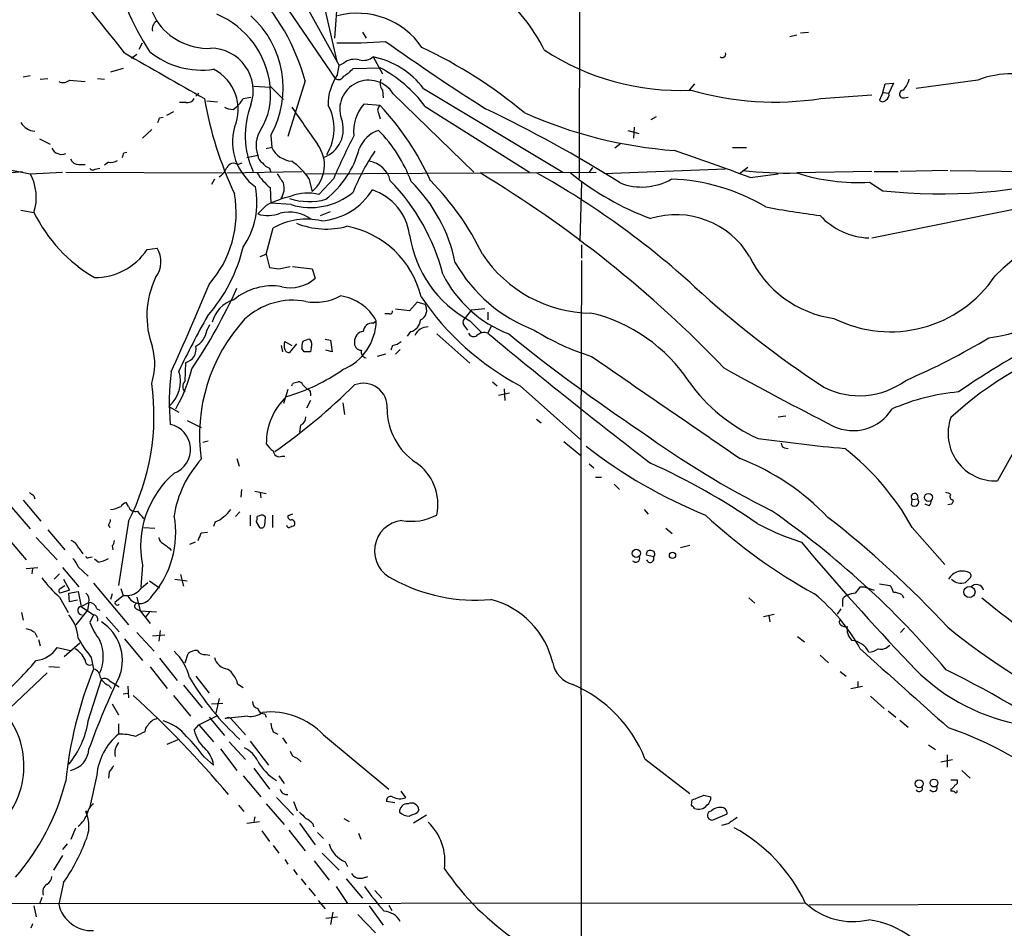
# Model space of a CAD drawing. Extents: x 19 to 1028, y 5043 to 5931.
# Drawn here: x 140 to 247, y 5189 to 5288 of the extents above; entities that cross this region are included whole.
import ezdxf

# ---------------------------------------------------------------- set-up
doc = ezdxf.new("R2010")
doc.units = 0
doc.header["$MEASUREMENT"] = 0
doc.layers.add('MAIN', color=5, linetype='CONTINUOUS')

msp = doc.modelspace()

# ---------------------------------------------------------------- linework, layer by layer
at = {"layer": 'MAIN'}
for p, q in [((200.9987, 5446.3042), (200.8293, 5270.9595)), ((159.1733, 5303.8102), (174.1593, 5281.8815)), ((167.386, 5296.3595), (174.5827, 5283.3209)), ((174.5827, 5293.4809), (174.0747, 5286.2842)), ((172.466, 5291.9569), (174.3287, 5283.7442)), ((177.1227, 5286.9615), (177.546, 5286.2842)), ((225.044, 5286.8769), (225.8907, 5286.9615)), ((152.7387, 5285.0989), (153.0773, 5285.7762)), ((224.6207, 5286.6229), (223.8587, 5286.4535)), ((152.4847, 5284.5062), (151.892, 5284.0829)), ((175.0907, 5283.5749), (174.5827, 5283.3209)), ((178.308, 5284.2522), (179.324, 5282.3895)), ((150.9607, 5282.9822), (149.606, 5282.5589)), ((174.4133, 5282.3049), (174.5827, 5283.3209)), ((176.1067, 5282.9822), (179.07, 5283.0669)), ((140.0387, 5282.0509), (140.8007, 5282.2202)), ((141.9013, 5281.7969), (142.748, 5281.8815)), ((145.1187, 5281.7122), (146.812, 5281.5429)), ((148.1667, 5281.8815), (148.9287, 5281.7969)), ((170.8573, 5281.6275), (168.9947, 5275.5315)), ((244.4327, 5281.7122), (237.6593, 5280.7809)), ((165.2693, 5281.0349), (167.0473, 5280.9502)), ((167.0473, 5281.0349), (168.4867, 5279.5955)), ((179.324, 5280.6115), (179.4087, 5279.7649)), ((183.8113, 5280.7809), (199.0513, 5271.6369)), ((213.4447, 5281.2889), (212.852, 5280.6115)), ((234.0187, 5280.3575), (233.68, 5279.5109)), ((234.0187, 5280.3575), (234.2727, 5281.2889)), ((234.0187, 5280.3575), (234.696, 5280.2729)), ((234.2727, 5281.2889), (235.204, 5281.3735)), ((235.204, 5281.3735), (234.696, 5280.2729)), ((157.8187, 5279.2569), (157.1413, 5279.2569)), ((159.258, 5280.2729), (158.9193, 5279.9342)), ((160.1047, 5279.4262), (161.29, 5279.3415)), ((164.084, 5279.6802), (164.9307, 5279.8495)), ((180.5093, 5280.1882), (189.3147, 5271.6369)), ((227.2453, 5279.6802), (232.8333, 5280.1035)), ((236.3893, 5279.7649), (236.8127, 5279.8495)), ((156.464, 5278.2409), (155.702, 5277.8175)), ((162.9833, 5278.4949), (163.322, 5278.7489)), ((179.07, 5278.9182), (177.292, 5279.0875)), ((183.9807, 5278.8335), (195.4107, 5271.6369)), ((154.94, 5277.5635), (155.3633, 5277.6482)), ((178.9007, 5278.0715), (179.07, 5277.4789)), ((208.7033, 5277.3942), (209.296, 5277.7329)), ((154.0933, 5276.2935), (153.0773, 5275.3622)), ((206.1633, 5276.2089), (207.3487, 5275.8702)), ((206.8407, 5276.5475), (206.756, 5275.3622)), ((141.8167, 5275.2775), (143.002, 5274.6849)), ((167.132, 5275.7009), (167.2167, 5274.3462)), ((167.2167, 5274.3462), (166.624, 5274.1769)), ((205.4013, 5274.7695), (204.724, 5274.2615)), ((217.5933, 5274.3462), (219.1173, 5274.3462)), ((151.0453, 5273.7535), (151.384, 5273.8382)), ((164.5073, 5273.2455), (165.6927, 5273.4995)), ((137.668, 5272.0602), (140.8007, 5271.4675)), ((138.3453, 5271.5522), (139.954, 5271.7215)), ((146.1347, 5272.4835), (146.812, 5272.4835)), ((147.9127, 5271.9755), (148.4207, 5272.0602)), ((149.352, 5272.7375), (148.9287, 5272.3989)), ((162.306, 5271.5522), (170.5187, 5271.7215)), ((163.4913, 5272.4835), (163.9993, 5272.6529)), ((166.9627, 5272.0602), (167.132, 5271.6369)), ((202.2687, 5272.1449), (201.93, 5271.6369)), ((216.8313, 5271.9755), (203.5387, 5271.4675)), ((219.2867, 5272.1449), (218.3553, 5271.4675)), ((232.8333, 5271.7215), (224.6207, 5271.5522)), ((233.0873, 5271.7215), (235.712, 5271.7215)), ((241.1307, 5271.8062), (235.966, 5271.7215)), ((241.3847, 5271.8062), (255.8627, 5271.6369)), ((140.8007, 5271.4675), (144.3567, 5271.6369)), ((144.6953, 5271.6369), (161.798, 5271.5522)), ((160.9513, 5270.8749), (160.6127, 5270.2822)), ((171.0267, 5271.4675), (202.692, 5271.6369)), ((171.2807, 5270.9595), (171.6193, 5269.5202)), ((173.99, 5270.9595), (172.3813, 5269.1815)), ((219.5407, 5271.0442), (222.5887, 5271.4675)), ((232.8333, 5264.4402), (266.2767, 5271.2135)), ((167.0473, 5269.9435), (167.132, 5268.2502)), ((201.0833, 5270.5362), (200.914, 5264.1015)), ((232.5793, 5270.5362), (234.0187, 5269.6049)), ((139.7847, 5267.4882), (141.224, 5267.2342)), ((166.624, 5267.9962), (165.6927, 5267.0649)), ((169.3333, 5268.0809), (167.132, 5268.2502)), ((172.5507, 5266.8955), (173.6513, 5267.3189)), ((166.624, 5262.6622), (167.386, 5265.5409)), ((153.5853, 5263.1702), (154.686, 5263.3395)), ((201.0833, 5263.6782), (201.0833, 5262.2389)), ((165.9467, 5262.4082), (166.624, 5262.6622)), ((166.624, 5262.6622), (166.9627, 5261.2229)), ((167.9787, 5261.0535), (169.2487, 5261.3075)), ((169.5027, 5261.3075), (171.6193, 5261.0535)), ((171.6193, 5261.0535), (171.958, 5260.0375)), ((201.0833, 5261.9849), (200.9987, 5242.3422)), ((182.2873, 5256.4815), (180.7633, 5256.6509)), ((183.134, 5257.4129), (182.2873, 5256.4815)), ((183.9807, 5257.1589), (183.134, 5257.4129)), ((189.0607, 5256.5662), (190.5, 5256.7355)), ((180.086, 5256.1429), (179.578, 5256.1429)), ((189.0607, 5256.5662), (188.3833, 5255.7195)), ((190.8387, 5256.3122), (190.8387, 5255.4655)), ((160.1047, 5254.2802), (160.4433, 5254.9575)), ((178.308, 5255.1269), (178.6467, 5255.3809)), ((188.2987, 5254.7882), (188.6373, 5254.3649)), ((188.8913, 5255.3809), (190.1613, 5254.1109)), ((191.262, 5254.8729), (190.8387, 5254.0262)), ((182.372, 5254.1955), (182.0333, 5253.6875)), ((185.2507, 5253.9415), (188.8913, 5250.7242)), ((168.2327, 5252.6715), (168.402, 5251.9942)), ((168.656, 5253.0949), (169.418, 5252.6715)), ((169.926, 5252.8409), (169.164, 5251.9095)), ((170.7727, 5251.9942), (170.5187, 5252.3329)), ((171.5347, 5252.4175), (171.45, 5251.9942)), ((173.0587, 5253.3489), (173.6513, 5253.2642)), ((173.6513, 5253.2642), (173.8207, 5251.9942)), ((180.4247, 5252.6715), (180.2553, 5252.1635)), ((173.8207, 5251.9942), (173.1433, 5252.1635)), ((179.6627, 5251.7402), (178.7313, 5251.4862)), ((181.2713, 5252.2482), (180.7633, 5251.7402)), ((157.734, 5248.7769), (157.8187, 5250.8089)), ((169.5873, 5248.6075), (170.0953, 5248.6922)), ((170.6033, 5248.3535), (171.1113, 5247.8455)), ((191.3467, 5248.6922), (191.8547, 5248.2689)), ((194.3947, 5248.2689), (200.9987, 5242.3422)), ((168.9947, 5247.8455), (168.4867, 5246.3215)), ((171.45, 5247.5069), (171.45, 5247.1682)), ((192.024, 5247.2529), (193.2093, 5247.5069)), ((192.6167, 5247.9302), (192.7013, 5246.6602)), ((155.956, 5245.9829), (157.0567, 5245.3902)), ((171.45, 5246.6602), (171.0267, 5245.8135)), ((175.006, 5246.4062), (175.1753, 5245.1362)), ((222.5887, 5244.8822), (223.4353, 5244.9669)), ((157.988, 5244.4589), (159.512, 5243.6969)), ((170.3493, 5243.9509), (170.2647, 5243.1889)), ((196.1727, 5244.6282), (196.6807, 5244.2049)), ((159.6813, 5242.0882), (160.274, 5242.2575)), ((199.136, 5242.1729), (200.9987, 5240.6489)), ((200.9987, 5242.3422), (201.0833, 5168.5975)), ((248.666, 5241.6649), (246.5493, 5237.8549)), ((168.3173, 5240.5642), (168.656, 5240.5642)), ((223.266, 5241.4955), (223.6893, 5241.4109)), ((163.4067, 5240.3102), (163.6607, 5239.4635)), ((201.93, 5239.7175), (202.438, 5239.2942)), ((202.6073, 5238.2782), (203.2847, 5238.2782)), ((204.6393, 5237.5162), (205.232, 5236.9235)), ((141.224, 5236.2462), (141.3087, 5235.9075)), ((163.9147, 5236.9235), (163.83, 5236.0769)), ((165.354, 5236.7542), (166.624, 5236.5002)), ((165.9467, 5236.5849), (166.0313, 5235.9922)), ((140.0387, 5235.7382), (141.986, 5233.4522)), ((151.5533, 5235.0609), (151.2993, 5235.4842)), ((237.1513, 5235.2302), (237.236, 5235.8229)), ((237.236, 5235.8229), (237.8287, 5235.9075)), ((239.0987, 5235.1455), (238.6753, 5235.3149)), ((241.554, 5235.3149), (241.1307, 5235.2302)), ((241.6387, 5235.8229), (241.7233, 5235.6535)), ((138.7687, 5234.9762), (140.8007, 5232.6055)), ((163.7453, 5234.4682), (163.2373, 5233.9602)), ((164.846, 5234.1295), (164.846, 5232.9442)), ((165.862, 5234.0449), (165.608, 5233.9602)), ((167.3013, 5234.1295), (167.3013, 5232.7749)), ((169.5027, 5234.2142), (168.9947, 5234.0449)), ((207.9413, 5234.7222), (208.3647, 5234.2142)), ((149.352, 5233.0289), (149.5213, 5232.7749)), ((151.5533, 5233.4522), (150.4527, 5226.4249)), ((161.036, 5233.3675), (160.8667, 5232.8595)), ((165.5233, 5233.3675), (165.862, 5232.7749)), ((166.4547, 5233.0289), (166.5393, 5233.8755)), ((142.748, 5232.5209), (144.6107, 5230.3195)), ((153.2467, 5232.7749), (154.432, 5232.6902)), ((159.512, 5232.1822), (160.1893, 5232.2669)), ((210.312, 5232.6902), (210.9893, 5232.0975)), ((237.236, 5232.7749), (240.792, 5228.7109)), ((138.5147, 5231.4202), (140.3773, 5229.2189)), ((141.478, 5231.6742), (143.764, 5229.2189)), ((158.8347, 5231.1662), (158.242, 5230.9122)), ((211.9207, 5230.5735), (212.9367, 5230.8275)), ((146.1347, 5230.4889), (146.558, 5229.8962)), ((149.7753, 5230.7429), (149.86, 5230.3195)), ((156.0407, 5230.4889), (156.21, 5230.2349)), ((208.9573, 5229.5575), (208.1953, 5229.7269)), ((147.2353, 5229.4729), (147.574, 5229.5575)), ((148.2513, 5228.9649), (147.828, 5229.3035)), ((140.3773, 5228.2875), (141.6473, 5228.3722)), ((141.0547, 5228.2875), (140.97, 5227.6949)), ((144.018, 5227.6949), (143.4253, 5227.1022)), ((144.3567, 5228.3722), (146.1347, 5226.2555)), ((146.05, 5228.4569), (147.1507, 5227.4409)), ((153.0773, 5228.6262), (152.908, 5226.2555)), ((157.226, 5227.6102), (157.5647, 5226.3402)), ((144.4413, 5227.1022), (145.1187, 5225.9169)), ((147.7433, 5226.6789), (151.5533, 5222.1069)), ((152.9927, 5226.1709), (153.67, 5226.7635)), ((153.8393, 5226.9329), (154.94, 5226.1709)), ((156.6333, 5227.1022), (157.988, 5226.9329)), ((233.68, 5226.5942), (234.7807, 5226.4249)), ((243.5013, 5227.1869), (243.078, 5226.7635)), ((144.1027, 5226.0862), (144.6107, 5226.4249)), ((145.1187, 5225.9169), (144.1027, 5225.5782)), ((145.034, 5225.5782), (146.05, 5225.7475)), ((145.1187, 5224.6469), (145.034, 5225.5782)), ((146.05, 5225.7475), (146.3887, 5224.1389)), ((149.7753, 5225.4935), (149.606, 5224.9009)), ((150.7067, 5226.0862), (150.9607, 5225.3242)), ((231.5633, 5226.2555), (231.9867, 5226.2555)), ((231.9867, 5226.2555), (233.0873, 5225.9169)), ((236.1353, 5225.4089), (236.3047, 5225.0702)), ((144.018, 5225.1549), (144.9493, 5223.4615)), ((145.9653, 5224.8162), (145.1187, 5224.6469)), ((146.3887, 5224.1389), (147.2353, 5224.5622)), ((147.2353, 5224.5622), (147.066, 5223.7155)), ((150.114, 5224.6469), (150.9607, 5225.3242)), ((150.9607, 5225.3242), (151.4687, 5225.3242)), ((152.4847, 5225.1549), (152.8233, 5223.6309)), ((219.3713, 5225.0702), (220.0487, 5224.4775)), ((229.616, 5224.8162), (229.616, 5224.1389)), ((139.8693, 5223.4615), (140.0387, 5222.6149)), ((147.066, 5223.7155), (145.796, 5222.1069)), ((146.3887, 5224.1389), (147.7433, 5223.2075)), ((148.082, 5223.8849), (148.4207, 5223.7155)), ((152.4, 5223.8849), (152.8233, 5223.6309)), ((152.8233, 5223.6309), (154.6013, 5223.5462)), ((152.8233, 5223.6309), (153.924, 5222.2762)), ((153.8393, 5223.5462), (153.416, 5222.9535)), ((220.98, 5223.0382), (222.1653, 5223.2922)), ((229.4467, 5223.8849), (229.0233, 5223.2922)), ((147.7433, 5223.2075), (147.32, 5222.3609)), ((149.098, 5222.9535), (150.5373, 5221.3449)), ((221.5727, 5223.1229), (221.6573, 5222.4455)), ((141.3087, 5221.2602), (141.5627, 5220.7522)), ((152.4847, 5221.2602), (154.3473, 5219.2282)), ((155.0247, 5221.5142), (154.8553, 5220.3289)), ((236.3893, 5221.7682), (235.966, 5221.2602)), ((141.732, 5220.4982), (141.9013, 5219.8209)), ((144.526, 5218.6355), (146.2193, 5220.1595)), ((151.13, 5220.5829), (153.0773, 5218.2122)), ((154.178, 5220.9215), (155.5327, 5221.0062)), ((224.7053, 5220.8369), (225.4673, 5220.2442)), ((143.764, 5219.6515), (145.2033, 5219.3129)), ((157.734, 5217.9582), (158.0727, 5218.9742)), ((147.4893, 5218.5509), (147.7433, 5217.2809)), ((154.94, 5218.4662), (156.8873, 5216.0109)), ((160.02, 5218.8895), (160.4433, 5218.8049)), ((227.1607, 5218.8049), (228.092, 5217.9582)), ((142.6633, 5216.8575), (136.8213, 5211.3542)), ((144.018, 5217.4502), (142.8327, 5217.5349)), ((153.924, 5217.5349), (155.7867, 5215.1642)), ((229.362, 5217.0269), (230.0393, 5216.5189)), ((147.1507, 5211.6082), (148.59, 5216.1802)), ((149.4367, 5216.0109), (150.5373, 5215.3335)), ((158.9193, 5216.5189), (160.3587, 5214.6562)), ((231.3093, 5215.9262), (231.3093, 5215.2489)), ((149.352, 5215.5029), (149.6907, 5215.1642)), ((150.9607, 5214.5715), (151.4687, 5214.6562)), ((151.4687, 5215.4182), (151.5533, 5214.1482)), ((157.5647, 5215.5029), (159.5967, 5213.0475)), ((163.4913, 5215.6722), (164.084, 5215.2489)), ((230.5473, 5215.1642), (231.8173, 5215.4182)), ((156.464, 5214.4022), (158.3267, 5212.1162)), ((161.4593, 5214.0635), (161.1207, 5212.4549)), ((232.664, 5214.3175), (234.188, 5212.9629)), ((149.7753, 5213.4709), (150.4527, 5212.2855)), ((160.6127, 5213.4709), (161.8827, 5213.5555)), ((234.6113, 5212.7089), (235.458, 5212.0315)), ((159.258, 5211.1849), (161.29, 5212.2009)), ((160.3587, 5212.0315), (162.052, 5209.9995)), ((164.592, 5212.1162), (162.1367, 5211.8622)), ((162.4753, 5212.0315), (162.7293, 5211.8622)), ((162.7293, 5211.8622), (164.338, 5210.0842)), ((166.4547, 5212.3702), (166.624, 5212.0315)), ((235.8813, 5211.6929), (236.8127, 5210.9309)), ((150.4527, 5211.2695), (150.4527, 5210.1689)), ((158.75, 5210.5922), (159.258, 5211.1849)), ((159.258, 5211.1849), (160.8667, 5209.3222)), ((167.386, 5210.4229), (167.894, 5210.1689)), ((155.7867, 5209.0682), (156.972, 5209.5762)), ((162.56, 5209.3222), (164.338, 5207.3749)), ((164.846, 5209.4069), (166.878, 5206.7822)), ((168.402, 5209.7455), (168.8253, 5209.1529)), ((172.8893, 5210.0842), (180.0013, 5204.1575)), ((161.6287, 5208.5602), (163.4067, 5206.1895)), ((239.014, 5208.9835), (239.776, 5208.4755)), ((159.8507, 5207.6289), (160.8667, 5206.7822)), ((170.0107, 5207.5442), (170.434, 5207.1209)), ((208.026, 5207.4595), (212.9367, 5203.6495)), ((240.3687, 5207.1209), (241.6387, 5207.3749)), ((241.046, 5207.8829), (241.046, 5206.5282)), ((165.2693, 5206.4435), (166.9627, 5204.1575)), ((242.6547, 5206.1895), (243.586, 5205.3429)), ((148.082, 5205.6815), (147.32, 5202.2102)), ((149.4367, 5206.0202), (149.352, 5205.3429)), ((164.084, 5205.5969), (166.0313, 5203.3109)), ((167.9787, 5205.5969), (168.5713, 5204.7502)), ((241.4693, 5205.1735), (242.1467, 5205.1735)), ((181.864, 5203.2262), (181.356, 5203.9035)), ((241.4693, 5204.1575), (241.4693, 5203.9035)), ((167.7247, 5203.2262), (169.5873, 5201.2789)), ((169.5873, 5202.8029), (170.0107, 5201.7869)), ((180.6787, 5202.6335), (179.7473, 5202.8029)), ((213.106, 5202.3795), (213.1907, 5202.9722)), ((214.4607, 5203.4802), (215.2227, 5203.3109)), ((163.576, 5202.3795), (164.1687, 5201.7022)), ((166.624, 5202.5489), (168.5713, 5200.2629)), ((183.3033, 5201.8715), (183.134, 5201.5329)), ((215.3073, 5201.7869), (214.9687, 5201.6175)), ((147.066, 5201.7022), (146.8967, 5201.7022)), ((165.354, 5201.1095), (165.2693, 5200.6015)), ((175.0907, 5200.9402), (175.6833, 5200.6015)), ((184.15, 5201.2789), (182.7107, 5200.4322)), ((215.4767, 5200.7709), (217.0007, 5201.4482)), ((145.288, 5198.6542), (145.796, 5199.9242)), ((164.5073, 5200.4322), (165.862, 5200.6015)), ((166.116, 5199.5855), (166.9627, 5198.4002)), ((169.0793, 5199.6702), (170.8573, 5197.3842)), ((170.2647, 5200.4322), (171.958, 5198.0615)), ((171.704, 5200.3475), (171.7887, 5200.0089)), ((217.0853, 5200.3475), (216.408, 5200.1782)), ((172.212, 5199.4162), (172.8893, 5198.7389)), ((176.6993, 5199.3315), (176.9533, 5198.6542)), ((144.8647, 5198.1462), (144.3567, 5197.5535)), ((167.386, 5197.9769), (167.9787, 5197.1302)), ((144.3567, 5196.8762), (143.3407, 5195.2675)), ((168.656, 5196.4529), (168.9947, 5195.9449)), ((172.72, 5197.1302), (174.5827, 5195.2675)), ((169.5873, 5195.3522), (170.0107, 5194.7595)), ((171.8733, 5196.2835), (173.482, 5194.1669)), ((175.26, 5196.1989), (175.514, 5195.6909)), ((170.434, 5194.3362), (170.942, 5193.6589)), ((175.3447, 5194.3362), (177.1227, 5192.2195)), ((177.1227, 5194.4209), (177.7153, 5194.5902)), ((144.4413, 5193.9129), (143.9333, 5191.5422)), ((171.2807, 5193.3202), (171.958, 5192.4735)), ((174.244, 5193.4895), (175.514, 5191.6269)), ((142.0707, 5192.3042), (141.8167, 5191.5422)), ((178.4773, 5193.0662), (179.2393, 5192.2195)), ((49.53, 5191.5422), (225.4673, 5191.7115)), ((141.224, 5191.3729), (141.478, 5190.1875)), ((172.2967, 5191.9655), (173.0587, 5191.0342)), ((177.8847, 5191.3729), (179.4087, 5189.2562)), ((180.0013, 5191.4575), (180.34, 5190.8649)), ((265.2607, 5191.5422), (225.9753, 5191.4575)), ((173.1433, 5190.0182), (174.4133, 5190.1875)), ((173.9053, 5190.6955), (173.6513, 5189.3409)), ((176.6147, 5190.4415), (178.562, 5188.4095))]:
    msp.add_line(p, q, dxfattribs=at)
for centre, radius in [((239.0179, 5236.0574), 0.4371), ((207.0832, 5229.9333), 0.4454), ((211.0316, 5229.7269), 0.3413), ((243.5008, 5225.71), 0.6148), ((238.0019, 5204.7307), 0.4371), ((239.6231, 5204.8043), 0.4274)]:
    msp.add_circle(centre, radius, dxfattribs=at)
for centre, radius, start, end in [((188.8226, 5305.0353), 38.1243, 181.205087, 206.152579), ((-127.9615, 5065.5662), 354.8252, 38.134768, 40.233839), ((177.3484, 5300.1344), 28.0437, 191.420561, 213.038574), ((148.8601, 5275.7387), 22.7718, 14.987041, 44.810699), ((177.1681, 5274.7599), 22.3432, 27.318986, 48.325765), ((176.582, 5280.5019), 8.5183, 34.02381, 104.749486), ((155.1602, 5287.3002), 1.0145, 123.428488, 194.499224), ((160.2598, 5291.9481), 6.7699, 213.297597, 272.27045), ((157.5122, 5280.0646), 9.5844, 5.810467, 67.336128), ((157.8864, 5280.8451), 10.5803, 330.908683, 48.256955), ((175.2176, 5341.8807), 56.1115, 269.092302, 274.543675), ((318.9633, 5480.7143), 239.4568, 234.42727, 237.579807), ((1404.3252, 7462.3699), 2512.5388, 240.0809158, 240.3100968), ((159.5677, 5291.8632), 9.0593, 230.778365, 278.243962), ((160.5402, 5280.5337), 4.6498, 340.778284, 90.150331), ((161.5285, 5238.1812), 52.0211, 50.21389, 64.84381), ((211.7779, 5307.374), 26.7914, 236.573168, 272.66008), ((216.4773, 5284.5446), 0.3774, 230.785367, 20.293084), ((176.2759, 5282.0512), 1.9304, 74.739154, 127.877327), ((177.2072, 5285.6071), 1.7457, 255.970125, 309.092426), ((176.493, 5275.2767), 9.1572, 36.947358, 78.567973), ((158.5849, 5278.4896), 4.9635, 336.966168, 62.631138), ((172.8751, 5285.8271), 4.3054, 300.97106, 318.641313), ((172.0651, 5269.9764), 14.8469, 36.624149, 61.848174), ((144.387, 5282.601), 1.1513, 246.790954, 309.462742), ((178.8803, 5279.1191), 5.4867, 144.504082, 182.098409), ((174.5297, 5282.3579), 0.6035, 232.135009, 338.374896), ((177.8165, 5278.5331), 3.1608, 31.576507, 199.48287), ((180.2128, 5281.3432), 1.1513, 156.790954, 219.462742), ((234.8617, 5282.1738), 2.0702, 311.004456, 349.510236), ((248.158, 5271.9584), 10.441, 69.096483, 110.903517), ((159.9436, 5280.0609), 7.1591, 328.248524, 7.135638), ((222.259, 5312.6118), 33.307, 253.897871, 278.609974), ((236.2811, 5280.1835), 0.4323, 98.12448, 284.492646), ((158.0022, 5280.0893), 0.8524, 257.56816, 331.318192), ((199.5003, 5286.5215), 40.2355, 189.789651, 205.3951), ((161.3751, 5281.1193), 3.0674, 309.397568, 332.020577), ((234.0187, 5279.7647), 0.4232, 216.84553, 323.14635), ((233.9935, 5280.1289), 0.7171, 300.484179, 11.584148), ((163.0974, 5280.7477), 2.2557, 242.389812, 267.100556), ((173.6955, 5275.6635), 9.3794, 159.143095, 204.852449), ((1186.7908, 5975.2002), 1232.92, 214.3939265, 214.6231148), ((168.8026, 5276.3943), 5.2422, 327.58472, 28.780292), ((180.7646, 5276.0762), 4.5964, 139.069477, 185.743711), ((179.3894, 5278.4141), 0.5968, 122.358529, 215.03213), ((157.3154, 5258.3903), 29.9108, 24.313594, 43.338201), ((126.8576, 5145.6592), 147.4074, 57.841707, 64.38515), ((214.7629, 5322.5313), 48.6513, 245.797917, 265.851403), ((27.8479, 5319.637), 133.8752, 341.453843, 341.683013), ((171.7695, 5276.3252), 3.277, 289.981613, 20.613344), ((141.4337, 5278.0414), 1.9212, 210.874254, 266.269638), ((168.9497, 5274.9198), 6.0212, 164.316152, 234.330687), ((168.6558, 5274.5579), 3.1465, 146.52306, 199.656396), ((179.9492, 5272.9983), 3.3775, 108.085716, 159.576585), ((167.6389, 5265.1168), 15.807, 20.37761, 44.565047), ((245.737, 5239.8921), 78.1845, 152.811429, 156.58675), ((144.2487, 5274.7763), 1.1941, 205.539262, 291.963579), ((169.6565, 5275.5185), 2.7068, 205.663829, 264.945084), ((169.2409, 5272.4095), 3.7423, 309.460363, 37.446492), ((166.5959, 5276.9607), 10.5615, 308.310915, 344.717523), ((199.0887, 5260.1644), 24.7816, 146.276139, 158.030506), ((77.1718, 4885.5019), 410.9888, 69.732364, 70.960681), ((146.0862, 5273.4354), 0.9532, 202.138512, 272.91674), ((149.6482, 5274.0927), 1.3872, 257.671, 301.258436), ((23.9682, 5315.822), 133.8594, 341.45383, 341.683027), ((166.7926, 5273.5838), 1.1031, 184.382771, 237.550319), ((165.2681, 5266.8096), 7.3057, 34.61346, 55.38654), ((177.4782, 5270.0904), 2.7619, 12.868357, 81.536321), ((147.6549, 5272.2874), 0.4047, 214.153419, 309.575331), ((160.5208, 5272.7718), 1.8921, 299.736994, 340.650503), ((163.0569, 5271.7603), 0.8437, 59.00829, 152.879139), ((167.7661, 5273.8793), 1.9886, 218.076638, 246.171495), ((223.5952, 5316.896), 45.3554, 263.796383, 271.295586), ((136.0882, 5268.8585), 5.3865, 342.449394, 28.970403), ((171.1549, 5275.0668), 6.5666, 212.358967, 231.279144), ((422.1824, 5440.3324), 305.3212, 213.578089, 213.807241), ((163.9703, 5254.8611), 22.6605, 14.306989, 44.363502), ((170.1621, 5258.1918), 17.4826, 11.679442, 45.311693), ((163.6205, 5249.9061), 29.5235, 25.598771, 44.789493), ((122.9732, 5160.4419), 129.7575, 43.777682, 58.902729), ((151.8497, 5191.8351), 91.2104, 47.522048, 60.92578), ((219.6647, 5295.9507), 31.4008, 230.986977, 249.404104), ((207.669, 5276.4925), 6.4828, 248.7246, 299.941655), ((210.2158, 5249.5141), 21.3719, 58.966083, 88.152813), ((231.3375, 5292.4878), 21.9867, 252.212123, 273.237766), ((240.3033, 5325.993), 56.7372, 263.640482, 285.738686), ((156.9184, 5268.335), 8.6869, 325.575993, 11.239695), ((166.6485, 5269.8615), 1.9306, 325.14511, 17.794873), ((172.043, 5273.5837), 7.3049, 274.650825, 327.785018), ((176.2791, 5263.9435), 6.066, 7.915843, 71.306385), ((151.4302, 5267.2255), 11.8988, 318.622508, 9.875316), ((172.596, 5256.1915), 13.2293, 104.277944, 116.834857), ((171.2923, 5275.2284), 6.8113, 251.791957, 285.76884), ((171.4702, 5275.0074), 7.2487, 252.854441, 309.764583), ((171.1089, 5264.568), 4.7857, 74.581182, 111.778289), ((268.3169, 5237.3939), 31.7687, 64.776222, 133.882777), ((243.3104, 5388.9818), 123.1498, 259.673073, 262.464605), ((156.281, 5274.5936), 16.7593, 206.047967, 239.710046), ((166.8005, 5270.5853), 3.6906, 252.532246, 291.414812), ((170.9779, 5259.2588), 7.2365, 76.759752, 119.759514), ((169.1064, 5263.1357), 4.1266, 53.952925, 103.429416), ((211.4075, 5257.6129), 9.3687, 30.786505, 107.317834), ((232.8056, 5272.1371), 7.7032, 222.878398, 267.686916), ((173.1823, 5274.0799), 8.6661, 247.929103, 285.027752), ((173.4897, 5255.5244), 10.3688, 13.844327, 79.218701), ((194.9435, 5266.6531), 12.7942, 188.423458, 241.768034), ((244.1458, 5267.239), 13.7996, 276.124232, 347.938795), ((147.9396, 5266.8728), 6.7515, 269.05288, 326.742074), ((152.2881, 5261.8526), 2.8215, 322.172392, 31.802399), ((146.8636, 5267.5506), 17.7079, 318.809905, 346.524705), ((202.256, 5270.651), 14.4243, 213.631017, 269.377551), ((230.3404, 5267.5645), 12.044, 205.348461, 262.098439), ((209.8207, 5515.138), 257.5067, 260.419421, 260.648604), ((201.8337, 5270.0452), 16.7589, 209.743228, 249.332274), ((163.4018, 5255.9097), 9.8331, 154.63398, 200.275478), ((169.2714, 5262.9582), 3.9684, 256.088418, 312.609338), ((198.047, 5266.607), 13.5884, 206.891654, 248.761961), ((234.8554, 5267.927), 13.754, 243.343104, 326.279084), ((-65.7956, 5351.7451), 244.2964, 335.333872, 337.779797), ((107.1168, 5284.5573), 61.8462, 326.176579, 335.527301), ((167.2591, 5252.6736), 6.5191, 80.658182, 130.00824), ((291.0723, 5344.2421), 115.2136, 227.641189, 236.561001), ((172.0003, 5263.2365), 5.8358, 259.551751, 298.133185), ((173.9575, 5252.7941), 5.3554, 28.883352, 81.468335), ((208.0909, 5274.4131), 29.5145, 213.773845, 242.35124), ((164.0556, 5254.3412), 3.4692, 106.539315, 165.471466), ((169.5376, 5249.8603), 7.7652, 79.580322, 132.883345), ((183.0009, 5256.5299), 1.1643, 293.905527, 32.699154), ((247.8458, 5206.3883), 100.6676, 150.5461, 154.404952), ((178.0955, 5242.8718), 18.771, 137.512691, 188.104461), ((180.1284, 5256.4392), 0.2993, 261.856362, 8.124688), ((188.74, 5255.2176), 0.6157, 125.401383, 224.216978), ((198.008, 5238.9498), 17.7555, 33.277653, 76.677939), ((172.7045, 5255.5273), 5.944, 292.780024, 358.58867), ((178.2234, 5254.1108), 1.0196, 85.240558, 175.234958), ((182.142, 5255.5068), 1.3313, 279.948396, 358.222322), ((184.2578, 5253.2207), 1.4841, 87.624985, 158.184969), ((157.7565, 5254.6625), 2.3791, 299.258576, 350.753058), ((177.2919, 5253.1796), 1.0194, 94.760374, 184.765975), ((189.2829, 5254.2485), 0.6033, 201.619776, 307.870819), ((190.4576, 5252.9116), 1.1779, 71.123601, 133.063233), ((580.5731, 5722.9697), 609.7548, 230.270358, 232.4100256), ((312.4849, 5400.772), 189.2249, 230.891943, 236.339359), ((210.0467, 5276.8563), 26.5606, 237.864966, 252.780749), ((206.4454, 5318.5855), 75.949, 293.359173, 301.049289), ((283.5563, 5189.0108), 71.6412, 115.78625, 125.14521), ((147.6254, 5250.6511), 6.809, 341.786709, 15.774909), ((157.4128, 5252.2898), 1.5355, 285.327771, 11.156258), ((169.6303, 5252.6715), 1.0623, 156.511757, 203.483297), ((172.0851, 5252.5447), 1.5807, 159.629778, 187.700518), ((171.4502, 5251.8243), 1.527, 93.187323, 123.684864), ((170.7514, 5252.7561), 0.8534, 336.622441, 43.998245), ((177.0063, 5252.915), 0.7522, 166.161448, 272.415436), ((179.9375, 5254.979), 2.3584, 281.922191, 306.975336), ((267.4987, 5216.5324), 38.4245, 107.495184, 132.642048), ((169.0963, 5252.3583), 0.4539, 194.039305, 278.578205), ((171.1113, 5082.6943), 169.3002, 89.885375, 90.114591), ((177.6359, 5251.9465), 0.636, 160.052295, 261.87372), ((2337.9254, 8340.6086), 3755.5384, 235.3409948, 235.6419593), ((410.1979, 5599.667), 399.4646, 241.021055, 242.960595), ((153.6605, 5248.7345), 3.5834, 309.836279, 18.600794), ((184.0048, 5246.5047), 27.9886, 173.253113, 185.061302), ((140.7722, 5254.729), 18.3104, 330.558826, 345.458152), ((162.9911, 5267.179), 20.9253, 286.189266, 305.042334), ((129.1766, 5244.9729), 25.1683, 332.758212, 8.108629), ((158.2985, 5248.1842), 0.8185, 133.604026, 226.395974), ((126.2022, 5299.4632), 71.5513, 305.306514, 314.413436), ((84.8627, 5290.7582), 94.6305, 333.32033, 333.54954), ((170.1631, 5248.2436), 0.4537, 14.017867, 98.594459), ((177.2452, 5245.9454), 2.5958, 355.215829, 111.923552), ((227.9001, 5259.3546), 18.4427, 215.319653, 245.960923), ((231.4496, 5255.8036), 8.6195, 243.354388, 306.351539), ((173.5147, 5242.0333), 6.8917, 132.878468, 180.951142), ((171.1537, 5247.5492), 0.2993, 351.875312, 98.143638), ((244.2861, 5224.7267), 22.9495, 94.924614, 113.773333), ((169.9905, 5244.8335), 0.9527, 292.123029, 2.929976), ((186.9241, 5245.771), 7.0922, 180.340114, 236.063463), ((230.7882, 5248.3528), 4.9918, 244.00063, 328.288202), ((246.3653, 5243.0501), 5.1985, 160.358335, 272.028414), ((155.5613, 5241.3069), 2.7863, 290.755812, 78.321463), ((266.0993, 5323.589), 99.3601, 233.932834, 243.539727), ((168.6977, 5243.2306), 2.4537, 212.315026, 237.684974), ((235.1158, 5284.6248), 54.4926, 232.032688, 247.917745), ((248.0158, 5439.1552), 198.5751, 262.002277, 264.756996), ((223.3763, 5241.936), 0.454, 171.450515, 255.942335), ((168.0492, 5241.171), 0.6633, 181.217957, 293.837087), ((212.3036, 5218.9684), 28.4999, 28.975814, 51.948676), ((168.1914, 5232.2635), 11.7782, 137.468456, 171.300882), ((179.863, 5235.3228), 5.5183, 347.511397, 55.800508), ((178.0266, 5172.0398), 74.348, 55.345608, 65.702667), ((208.8396, 5215.7063), 26.4106, 43.468105, 68.684355), ((163.4235, 5230.6971), 10.5515, 130.658544, 191.318772), ((225.6372, 5363.4039), 152.6259, 236.192738, 236.421942), ((237.499, 5236.0985), 0.381, 329.915664, 226.340132), ((240.8173, 5235.6279), 0.9588, 47.155503, 86.448267), ((241.6447, 5236.1071), 0.2843, 128.087058, 268.790557), ((151.6386, 5234.3828), 1.1525, 107.122101, 143.958372), ((237.49, 5235.5689), 0.4789, 225, 44.991541), ((238.3952, 5235.7978), 0.9594, 317.162672, 356.438195), ((326.2986, 5193.1542), 94.6529, 153.320357, 153.549513), ((149.1399, 5238.1949), 3.5038, 277.644459, 296.562126), ((152.3223, 5235.329), 0.8145, 199.220322, 287.654086), ((-58.7821, 5064.7674), 271.1024, 38.546887, 38.776053), ((146.3114, 5232.1545), 10.4103, 318.375693, 10.462274), ((160.6556, 5236.0339), 2.4537, 302.315026, 327.684974), ((166.116, 5233.6216), 0.4936, 30.955794, 120.965747), ((169.3192, 5233.946), 0.3392, 163.050006, 286.933836), ((182.499, 5239.277), 5.8368, 259.553709, 298.127631), ((255.9802, 5278.7208), 60.813, 227.159764, 241.075955), ((163.6143, 5151.5567), 101.4451, 40.319157, 54.982143), ((148.649, 5233.6809), 0.9588, 317.155503, 356.448267), ((160.1198, 5235.8352), 2.6323, 290.368798, 314.576735), ((164.6777, 5233.7907), 0.9456, 333.413271, 10.325982), ((166.0737, 5233.0995), 0.3875, 236.88812, 349.502061), ((169.1216, 5233.0712), 0.2993, 188.124688, 278.143638), ((211.7405, 5105.8672), 133.8593, 108.316987, 108.546184), ((169.3191, 5233.1981), 0.4348, 324.26622, 76.852289), ((181.8155, 5230.1979), 3.36, 96.404595, 247.123168), ((233.2116, 5257.1099), 27.1737, 241.637295, 252.695295), ((160.7961, 5147.3366), 109.5734, 42.848206, 52.164984), ((-52.3193, 5316.4287), 227.9692, 338.082809, 338.312006), ((144.6956, 5229.8963), 1.5564, 22.381136, 67.627074), ((149.0738, 5231.3943), 0.9573, 317.120783, 356.478547), ((155.6658, 5231.753), 0.8143, 185.553068, 248.194671), ((282.7019, 5400.0928), 211.6803, 233.018223, 233.247406), ((442.3398, 5412.9254), 283.2262, 219.92212, 223.525625), ((208.5552, 5229.875), 0.3892, 67.632677, 202.367323), ((208.7261, 5229.8571), 0.3785, 307.657211, 93.453577), ((143.5803, 5227.5394), 2.6346, 20.380163, 44.566345), ((147.1083, 5229.6422), 0.2116, 180, 306.875312), ((147.6727, 5232.1121), 3.1999, 280.417271, 301.654071), ((207.01, 5229.422), 0.4445, 220.355206, 17.750074), ((208.5871, 5229.3639), 0.4178, 200.308847, 27.607793), ((242.7366, 5226.2649), 1.7365, 60.715937, 151.172293), ((243.2745, 5227.5217), 0.4043, 304.114473, 39.611441), ((151.5075, 5233.9994), 11.5896, 215.486702, 229.742159), ((189.4359, 5243.4123), 18.5931, 241.30789, 275.374099), ((242.5717, 5228.0834), 1.4137, 223.953893, 290.986298), ((244.2634, 5225.7476), 0.7805, 12.528011, 139.405871), ((144.2084, 5225.8322), 0.2751, 112.594233, 247.405767), ((146.304, 5224.8163), 0.9653, 344.738635, 52.11981), ((151.3072, 5227.4097), 2.0917, 274.428117, 323.685052), ((213.4164, 5209.4836), 20.7191, 28.853936, 50.598034), ((231.1705, 5223.3213), 2.2598, 92.922039, 117.586725), ((62.0003, 5352.9048), 211.6404, 323.014157, 323.243362), ((233.5764, 5225.2573), 1.6774, 13.993164, 44.113543), ((235.0888, 5223.406), 2.2598, 62.413275, 87.077961), ((147.2233, 5223.6794), 0.8829, 13.458631, 89.22122), ((150.3256, 5224.5198), 0.2467, 149.016328, 329.048191), ((152.8015, 5225.9181), 1.4591, 204.017908, 332.286447), ((152.541, 5224.1671), 0.3155, 100.280479, 243.451194), ((188.7444, 5215.7519), 9.467, 13.47683, 75.108543), ((230.2085, 5224.7317), 0.5985, 98.116564, 171.883436), ((424.9823, 5449.6361), 287.8808, 231.266591, 236.806639), ((146.4707, 5223.6768), 0.4693, 100.062435, 270.317425), ((141.717, 5220.4075), 4.3408, 3.433894, 40.168925), ((157.2791, 5226.7052), 10.8654, 203.567509, 215.384366), ((147.7232, 5222.724), 0.4839, 336.395703, 87.619478), ((145.8793, 5218.2282), 5.0133, 341.090151, 57.268825), ((229.6735, 5222.4417), 0.4043, 140.388559, 235.885527), ((139.8908, 5219.3767), 2.3575, 53.027543, 78.09094), ((229.9124, 5222.5304), 0.6295, 222.282873, 289.640967), ((231.9201, 5221.6895), 1.8131, 172.138483, 224.729623), ((293.8396, 5287.2296), 83.9782, 231.123069, 243.565998), ((158.2542, 5227.4187), 13.9471, 208.950781, 219.480668), ((144.4408, 5218.6355), 4.359, 335.92754, 24.07246), ((230.4036, 5218.0776), 2.347, 27.009382, 84.415476), ((141.1144, 5221.3247), 3.1337, 276.663051, 327.727936), ((144.567, 5217.3159), 2.45, 23.603935, 62.155738), ((152.3171, 5214.8017), 6.1238, 14.640555, 46.289551), ((158.983, 5217.9366), 1.3803, 85.608298, 131.260899), ((159.8367, 5219.7222), 0.8527, 208.687149, 282.414375), ((2395.3823, 7628.1562), 3237.8732, 228.0652363, 228.2944199), ((232.4519, 5220.965), 1.822, 271.346038, 305.528904), ((233.8069, 5220.7102), 1.2632, 256.438992, 320.431362), ((108.3855, 5246.7327), 43.6868, 310.756138, 319.243862), ((147.32, 5218.2333), 0.512, 172.863879, 299.750435), ((162.5919, 5218.9596), 1.6907, 193.988573, 263.165437), ((200.879, 5218.4699), 2.9727, 189.911959, 255.844085), ((253.1207, 5232.7888), 21.9755, 222.743948, 258.304424), ((188.5261, 5200.6388), 44.0477, 157.801267, 174.31229), ((147.4106, 5216.2313), 1.1011, 6.162625, 72.412536), ((160.7963, 5215.0092), 2.7754, 13.820941, 54.936778), ((185.9821, 5106.7497), 123.374, 46.69971, 63.536322), ((225.1926, 5180.4703), 82.8636, 154.147482, 160.184682), ((149.9444, 5216.9421), 1.5563, 202.381136, 247.627074), ((148.9202, 5215.6298), 0.6419, 36.421795, 120.960695), ((183.3154, 5231.0993), 29.0901, 210.466803, 227.720998), ((194.2017, 5201.9452), 14.8835, 21.746294, 66.434833), ((130.9733, 5206.6776), 9.1566, 324.524006, 57.523289), ((73.4615, 5128.4502), 116.4718, 40.159499, 47.558283), ((165.8407, 5213.6895), 0.7415, 177.263766, 258.48701), ((164.8554, 5214.3836), 2.2827, 263.373748, 306.11134), ((166.4193, 5213.1109), 0.7415, 191.51299, 272.736234), ((167.0322, 5204.4666), 8.1156, 43.804296, 95.880666), ((137.3775, 5213.1282), 9.8907, 320.724533, 351.159763), ((155.0668, 5210.2961), 1.6117, 103.666359, 150.072129), ((153.9494, 5206.7357), 5.0735, 38.801609, 73.81835), ((119.986, 5296.5868), 94.6305, 296.45046, 296.67967), ((279.8332, 4956.1491), 284.0033, 116.450469, 116.679634), ((154.3056, 5210.359), 0.9764, 130.614024, 176.247599), ((162.3647, 5211.3507), 3.6934, 191.850867, 227.10437), ((169.3889, 5211.4694), 2.2598, 182.922039, 207.586725), ((229.8447, 5176.675), 36.0134, 55.274962, 71.594936), ((154.8649, 5204.968), 6.8203, 130.309713, 173.995083), ((150.5006, 5203.564), 6.6051, 74.053293, 90.415513), ((144.5153, 5196.5375), 18.926, 35.876511, 44.977309), ((144.6918, 5208.6841), 2.5465, 281.587485, 357.211189), ((151.8725, 5208.1223), 1.8054, 141.851686, 193.087149), ((157.8303, 5206.3344), 3.0692, 8.389353, 48.832163), ((162.9973, 5205.9495), 2.9737, 24.984534, 65.015466), ((170.1377, 5208.4332), 0.898, 188.130102, 261.869898), ((170.859, 5210.1316), 5.9374, 209.526441, 238.136902), ((319.0316, 5079.347), 211.6803, 143.014185, 143.243346), ((119.9671, 5211.2747), 25.5108, 318.90296, 345.771034), ((241.8222, 5204.9618), 0.3874, 280.48609, 33.119959), ((168.8627, 5204.2775), 0.7247, 189.531209, 280.494356), ((237.998, 5204.2422), 0.3723, 206.565051, 26.565051), ((239.5527, 5204.3054), 0.4365, 212.186271, 25.919327), ((241.1724, 5204.8778), 0.7791, 292.400936, 337.599064), ((241.5964, 5203.438), 0.4825, 52.120851, 105.271781), ((242.0197, 5203.9035), 0.1526, 213.66924, 33.700477), ((180.2403, 5202.8511), 0.4954, 68.147046, 185.583991), ((181.229, 5204.7072), 1.6114, 240.057096, 293.207928), ((86.8085, 5520.7693), 342.0051, 291.686827, 291.915979), ((214.1776, 5203.2241), 1.0487, 306.356342, 4.747761), ((148.6746, 5201.1943), 1.6439, 124.508882, 168.113137), ((182.0588, 5201.6768), 0.8741, 86.116598, 183.889941), ((182.4695, 5201.7882), 0.838, 5.70515, 114.80045), ((128.6379, 5117.5477), 119.7134, 44.893869, 45.123086), ((213.9104, 5203.0567), 1.1175, 245.370609, 322.698382), ((216.2173, 5200.7499), 1.3797, 85.59365, 131.267966), ((216.408, 5201.5328), 0.5987, 351.876665, 98.132809), ((144.4425, 5202.3065), 2.7352, 305.994262, 343.570621), ((143.4761, 5200.1379), 3.7613, 332.484592, 24.575444), ((147.1509, 5201.5328), 0.1895, 116.619142, 206.510973), ((339.9282, 5370.6037), 239.462, 224.885409, 225.114592), ((170.1386, 5199.1211), 1.9886, 38.076638, 66.171495), ((182.3126, 5202.9026), 1.7086, 228.777796, 269.151559), ((267.3908, 4989.6758), 227.997, 111.688003, 111.917172), ((215.8139, 5201.1943), 0.9452, 153.402419, 190.324365), ((215.3707, 5201.3421), 0.5809, 213.093742, 280.513027), ((386.9662, 4946.6518), 305.3212, 123.578089, 123.807241), ((180.2976, 5196.2581), 5.8576, 351.940862, 46.640133), ((209.1189, 5183.9258), 18.1842, 25.350732, 61.618023), ((128.8818, 5205.0031), 19.1073, 324.520222, 339.783478), ((176.4065, 5199.0311), 3.0554, 196.834851, 247.961455), ((210.3518, 5211.9057), 29.3173, 214.176496, 236.430102), ((142.071, 5194.6746), 1.1035, 302.461635, 355.613639), ((176.8475, 5195.4158), 1.0322, 208.143992, 285.462015), ((143.176, 5192.8922), 0.9938, 121.058679, 199.638312), ((204.6304, 5212.5996), 33.286, 215.037864, 220.958497), ((147.5463, 5192.3634), 3.7052, 192.805226, 273.047818), ((230.7689, 5197.2866), 7.6353, 226.901021, 283.063405), ((179.3961, 5188.6368), 2.1456, 29.076132, 87.403501), ((267.9699, 5146.8215), 133.8752, 161.443679, 161.672862), ((231.0533, 5179.6787), 10.2718, 24.920922, 81.93332)]:
    msp.add_arc(centre, radius, start, end, dxfattribs=at)

doc.saveas('drawing.dxf')
